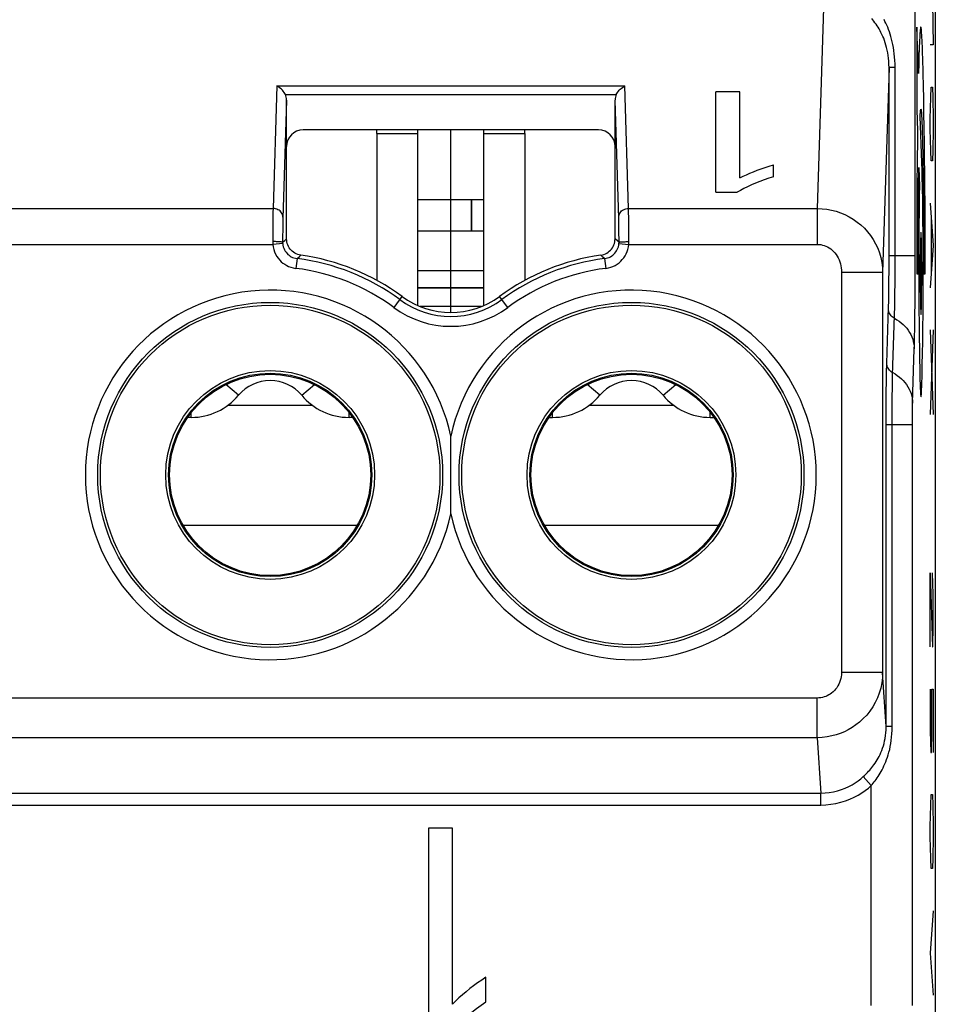
# Model space of a CAD drawing. Units: millimetres. Extents: x -176.5 to -131.7, y -13.4 to 39.3.
# Drawn here: x -154.1 to -143, y 17.1 to 29.1 of the extents above; entities that cross this region are included whole.
import ezdxf

# ---------------------------------------------------------------- set-up
doc = ezdxf.new("R2010")
doc.units = ezdxf.units.MM
doc.header["$LTSCALE"] = 16.335
doc.layers.get('0').update_dxf_attribs({"linetype": 'CONTINUOUS'})
for name, color, linetype in [('ASSI', 7, 'CONTINUOUS'), ('CURVE', 7, 'CONTINUOUS'), ('DRAFT', 7, 'CONTINUOUS'), ('RACCORDO', 7, 'CONTINUOUS')]:
    doc.layers.add(name, color=color, linetype=linetype)

msp = doc.modelspace()

# ---------------------------------------------------------------- linework, layer by layer
at = {"color": 7, "linetype": 'CONTINUOUS'}
for p, q in [((-149.778, 27.668), (-149.778, 27.711)), ((-149.278, 25.572), (-149.278, 27.711)), ((-148.478, 25.572), (-148.478, 27.711)), ((-147.978, 27.668), (-147.978, 27.711)), ((-148.478, 26.859), (-149.278, 26.859)), ((-148.478, 26.479), (-149.278, 26.479)), ((-148.478, 25.996), (-149.278, 25.996)), ((-148.504, 25.561), (-149.253, 25.561)), ((-152.078, 24.211), (-152.078, 24.218)), ((-150.078, 24.211), (-150.078, 24.218)), ((-147.678, 24.211), (-147.678, 24.218)), ((-145.678, 24.211), (-145.678, 24.218)), ((-152.039, 24.211), (-152.078, 24.211)), ((-150.078, 24.211), (-150.118, 24.211)), ((-147.678, 24.211), (-147.639, 24.211)), ((-145.718, 24.211), (-145.678, 24.211)), ((-149.149, 19.211), (-149.149, 16.711)), ((-148.857, 19.211), (-149.149, 19.211)), ((-148.857, 17.069), (-148.857, 19.211)), ((-148.45, 17.097), (-148.45, 17.395))]:
    msp.add_line(p, q, dxfattribs=at)
at = {"color": 250, "linetype": 'CONTINUOUS'}
for p, q in [((-149.778, 27.668), (-149.278, 27.668)), ((-148.478, 27.668), (-147.978, 27.668)), ((-148.478, 25.79), (-149.278, 25.79)), ((-148.478, 25.785), (-149.278, 25.785)), ((-151.462, 24.481), (-151.618, 24.611)), ((-150.694, 24.481), (-150.539, 24.611)), ((-147.062, 24.481), (-147.218, 24.611)), ((-146.294, 24.481), (-146.139, 24.611)), ((-151.589, 24.362), (-150.568, 24.362)), ((-147.189, 24.362), (-146.168, 24.362)), ((-152.039, 24.211), (-152.039, 24.272)), ((-150.118, 24.211), (-150.118, 24.272)), ((-147.639, 24.211), (-147.639, 24.272)), ((-145.718, 24.211), (-145.718, 24.272)), ((-152.14, 22.9), (-150.017, 22.9)), ((-147.74, 22.9), (-145.617, 22.9))]:
    msp.add_line(p, q, dxfattribs=at)
at = {"color": 7, "linetype": 'CONTINUOUS'}
for points in [[(-148.45, 17.395), (-148.502, 17.362), (-148.553, 17.327), (-148.602, 17.292), (-148.648, 17.257), (-148.693, 17.22), (-148.737, 17.183), (-148.779, 17.146), (-148.819, 17.108), (-148.857, 17.069)], [(-148.891, 16.711), (-148.853, 16.756), (-148.812, 16.8), (-148.769, 16.844), (-148.723, 16.887), (-148.673, 16.93), (-148.622, 16.972), (-148.567, 17.014), (-148.51, 17.056), (-148.45, 17.097)]]:
    msp.add_lwpolyline(points, dxfattribs=at)
for centre, radius, start, end in [((-151.078, 24.161), 0.5, 39.7918, 140.2082), ((-146.678, 24.161), 0.5, 39.7918, 140.2082), ((-152.039, 24.961), 0.75, 270, 320.2082), ((-150.118, 24.961), 0.75, 219.7918, 270), ((-147.639, 24.961), 0.75, 270, 320.2082), ((-145.718, 24.961), 0.75, 219.7918, 270)]:
    msp.add_arc(centre, radius, start, end, dxfattribs=at)
at = {"layer": 'ASSI', "color": 250, "linetype": 'CONTINUOUS'}
for p, q in [((-143.223, 26.084), (-143.223, 29.987)), ((-144.336, 29.368), (-144.417, 26.755)), ((-143.542, 28.47), (-143.62, 25.977)), ((-143.542, 26.083), (-143.542, 28.47)), ((-143.468, 28.47), (-143.542, 28.47)), ((-143.468, 26.067), (-143.468, 28.47)), ((-150.996, 28.246), (-151.043, 26.755)), ((-150.996, 28.246), (-146.76, 28.246)), ((-146.714, 26.755), (-146.76, 28.246)), ((-150.878, 28.075), (-150.923, 26.634)), ((-150.893, 28.141), (-146.863, 28.141)), ((-146.833, 26.632), (-146.878, 28.075)), ((-157.214, 26.755), (-151.043, 26.755)), ((-151.043, 26.755), (-151.044, 26.71)), ((-146.713, 26.705), (-146.714, 26.755)), ((-146.714, 26.755), (-144.417, 26.755)), ((-144.417, 26.755), (-144.417, 26.318)), ((-151.044, 26.71), (-151.045, 26.625)), ((-151.045, 26.625), (-151.045, 26.518)), ((-150.923, 26.634), (-150.924, 26.596)), ((-146.832, 26.59), (-146.833, 26.632)), ((-146.712, 26.645), (-146.713, 26.705)), ((-146.711, 26.577), (-146.712, 26.645)), ((-151.045, 26.518), (-151.046, 26.395)), ((-150.925, 26.499), (-150.926, 26.409)), ((-150.924, 26.596), (-150.925, 26.551)), ((-150.925, 26.551), (-150.925, 26.499)), ((-146.832, 26.541), (-146.832, 26.59)), ((-146.831, 26.46), (-146.832, 26.541)), ((-146.711, 26.467), (-146.711, 26.577)), ((-151.046, 26.395), (-151.046, 26.347)), ((-150.926, 26.409), (-150.926, 26.343)), ((-150.901, 26.366), (-150.878, 26.385)), ((-146.845, 26.356), (-146.878, 26.385)), ((-146.83, 26.373), (-146.831, 26.46)), ((-146.71, 26.351), (-146.711, 26.467)), ((-157.211, 26.318), (-151.045, 26.318)), ((-150.925, 26.328), (-151.045, 26.318)), ((-150.926, 26.343), (-150.901, 26.366)), ((-146.83, 26.343), (-146.845, 26.356)), ((-146.831, 26.328), (-146.711, 26.318)), ((-146.711, 26.318), (-144.417, 26.318)), ((-150.751, 26.145), (-150.766, 26.026)), ((-150.751, 26.145), (-150.722, 26.172)), ((-150.722, 26.172), (-150.706, 26.187)), ((-147.025, 26.163), (-147.051, 26.187)), ((-147.006, 26.145), (-147.025, 26.163)), ((-147.006, 26.145), (-146.991, 26.026)), ((-143.223, 26.18), (-143.542, 26.18)), ((-143.542, 25.986), (-143.542, 26.083)), ((-143.469, 25.952), (-143.468, 26.067)), ((-144.12, 25.977), (-144.12, 21.104)), ((-143.62, 25.977), (-144.12, 25.977)), ((-143.62, 25.977), (-143.62, 21.104)), ((-143.543, 25.888), (-143.542, 25.986)), ((-143.469, 25.838), (-143.469, 25.952)), ((-143.545, 25.707), (-143.544, 25.795)), ((-143.544, 25.795), (-143.543, 25.888)), ((-143.47, 25.729), (-143.469, 25.838)), ((-149.473, 25.684), (-149.572, 25.549)), ((-148.184, 25.549), (-148.284, 25.684)), ((-143.546, 25.626), (-143.545, 25.707)), ((-143.569, 24.867), (-143.548, 25.558)), ((-143.548, 25.558), (-143.546, 25.626)), ((-143.498, 24.727), (-143.475, 25.451)), ((-143.255, 24.384), (-143.234, 25.046)), ((-143.574, 24.633), (-143.573, 24.718)), ((-143.575, 24.539), (-143.574, 24.633)), ((-143.501, 24.557), (-143.5, 24.629)), ((-143.576, 24.432), (-143.575, 24.539)), ((-143.502, 24.476), (-143.501, 24.557)), ((-143.502, 24.385), (-143.502, 24.476)), ((-143.576, 24.313), (-143.576, 24.432)), ((-143.503, 24.285), (-143.502, 24.385)), ((-143.257, 24.283), (-143.256, 24.333)), ((-143.256, 24.361), (-143.255, 24.384)), ((-143.256, 24.333), (-143.256, 24.361)), ((-143.577, 24.188), (-143.576, 24.313)), ((-143.503, 24.178), (-143.503, 24.285)), ((-143.258, 24.165), (-143.257, 24.226)), ((-143.257, 24.226), (-143.257, 24.283)), ((-143.577, 20.447), (-143.577, 24.188)), ((-143.577, 24.123), (-143.258, 24.123)), ((-143.503, 20.447), (-143.503, 24.178)), ((-143.258, 17.053), (-143.258, 24.165)), ((-143.62, 21.104), (-144.12, 21.104)), ((-143.577, 20.447), (-143.62, 21.104)), ((-144.418, 20.795), (-163.838, 20.795)), ((-144.418, 20.312), (-144.418, 20.795)), ((-143.503, 20.447), (-143.577, 20.447)), ((-144.418, 20.312), (-163.838, 20.312)), ((-144.418, 20.312), (-144.374, 19.637)), ((-143.758, 19.729), (-143.855, 19.838)), ((-143.758, 17.053), (-143.758, 19.729)), ((-163.882, 19.637), (-144.374, 19.637)), ((-144.374, 19.492), (-144.374, 19.637)), ((-163.882, 19.492), (-144.374, 19.492))]:
    msp.add_line(p, q, dxfattribs=at)
at = {"layer": 'ASSI', "color": 7, "linetype": 'CONTINUOUS'}
for p, q in [((-142.978, 30.073), (-142.978, -4.15)), ((-145.649, 26.953), (-145.649, 28.174)), ((-145.357, 28.174), (-145.649, 28.174)), ((-145.357, 27.127), (-145.357, 28.174)), ((-150.878, 26.385), (-150.878, 28.075)), ((-146.878, 26.385), (-146.878, 28.075)), ((-147.078, 27.711), (-150.678, 27.711)), ((-149.778, 27.668), (-149.778, 25.878)), ((-147.978, 27.668), (-147.978, 25.878)), ((-144.95, 27.141), (-144.95, 27.287)), ((-145.649, 26.953), (-145.391, 26.953)), ((-149.149, 19.211), (-149.149, 16.711)), ((-148.857, 19.211), (-149.149, 19.211)), ((-148.857, 17.069), (-148.857, 19.211)), ((-148.45, 17.097), (-148.45, 17.395))]:
    msp.add_line(p, q, dxfattribs=at)
at = {"layer": 'ASSI', "color": 250, "linetype": 'CONTINUOUS'}
for points in [[(-143.542, 28.47), (-143.543, 28.509), (-143.544, 28.547), (-143.548, 28.583), (-143.552, 28.618), (-143.557, 28.651), (-143.564, 28.683), (-143.571, 28.714), (-143.579, 28.744), (-143.588, 28.772), (-143.597, 28.8), (-143.607, 28.826), (-143.617, 28.85), (-143.628, 28.874), (-143.64, 28.897), (-143.651, 28.919), (-143.663, 28.94), (-143.675, 28.96), (-143.688, 28.979), (-143.7, 28.998), (-143.713, 29.015), (-143.726, 29.033), (-143.739, 29.051), (-143.753, 29.068)], [(-143.468, 28.47), (-143.469, 28.515), (-143.471, 28.557), (-143.474, 28.599), (-143.478, 28.638), (-143.482, 28.677), (-143.488, 28.714), (-143.495, 28.749), (-143.502, 28.783), (-143.51, 28.816), (-143.519, 28.847), (-143.528, 28.877), (-143.538, 28.906), (-143.548, 28.933), (-143.558, 28.96), (-143.569, 28.985), (-143.58, 29.009), (-143.591, 29.032), (-143.602, 29.055)], [(-150.923, 26.65), (-150.924, 26.664), (-150.927, 26.677), (-150.932, 26.69), (-150.939, 26.702), (-150.948, 26.713), (-150.958, 26.724), (-150.97, 26.733), (-150.983, 26.74), (-150.997, 26.746), (-151.012, 26.751), (-151.027, 26.754), (-151.043, 26.755)], [(-146.834, 26.65), (-146.833, 26.664), (-146.829, 26.677), (-146.824, 26.69), (-146.817, 26.702), (-146.809, 26.713), (-146.798, 26.724), (-146.787, 26.733), (-146.774, 26.74), (-146.759, 26.746), (-146.745, 26.751), (-146.729, 26.754), (-146.714, 26.755)], [(-144.417, 26.755), (-144.358, 26.752), (-144.3, 26.746), (-144.243, 26.735), (-144.186, 26.72), (-144.132, 26.702), (-144.079, 26.68), (-144.027, 26.653), (-143.977, 26.624), (-143.929, 26.59), (-143.885, 26.554), (-143.842, 26.514), (-143.803, 26.471), (-143.767, 26.425), (-143.734, 26.376), (-143.705, 26.324), (-143.68, 26.27), (-143.659, 26.214), (-143.642, 26.157), (-143.63, 26.098), (-143.622, 26.038), (-143.62, 25.977)], [(-146.831, 26.328), (-146.831, 26.329), (-146.831, 26.331), (-146.831, 26.333), (-146.831, 26.335), (-146.831, 26.336), (-146.83, 26.338), (-146.83, 26.34), (-146.83, 26.341), (-146.83, 26.373)], [(-150.926, 26.343), (-150.927, 26.344), (-150.931, 26.345), (-150.936, 26.346), (-150.943, 26.347), (-150.952, 26.348), (-150.962, 26.349), (-150.974, 26.349), (-150.987, 26.35), (-151.001, 26.35), (-151.015, 26.351), (-151.031, 26.351), (-151.046, 26.351)], [(-151.046, 26.347), (-151.046, 26.344), (-151.046, 26.34), (-151.046, 26.336), (-151.046, 26.333), (-151.046, 26.329), (-151.045, 26.326), (-151.045, 26.322), (-151.045, 26.318)], [(-151.045, 26.318), (-151.041, 26.286), (-151.034, 26.256), (-151.024, 26.226), (-151.012, 26.199), (-150.996, 26.172), (-150.98, 26.148), (-150.962, 26.127), (-150.943, 26.107), (-150.922, 26.09), (-150.9, 26.075), (-150.877, 26.061), (-150.853, 26.049), (-150.826, 26.039), (-150.797, 26.032), (-150.766, 26.026)], [(-150.926, 26.343), (-150.926, 26.341), (-150.926, 26.34), (-150.926, 26.338), (-150.926, 26.336), (-150.926, 26.335), (-150.926, 26.333), (-150.926, 26.331), (-150.926, 26.329), (-150.925, 26.328)], [(-150.925, 26.328), (-150.923, 26.308), (-150.918, 26.289), (-150.912, 26.27), (-150.904, 26.253), (-150.895, 26.236), (-150.885, 26.221), (-150.873, 26.208), (-150.861, 26.196), (-150.848, 26.185), (-150.835, 26.175), (-150.821, 26.167), (-150.805, 26.159), (-150.788, 26.153), (-150.77, 26.148), (-150.751, 26.145)], [(-147.006, 26.145), (-146.987, 26.148), (-146.969, 26.153), (-146.951, 26.159), (-146.935, 26.167), (-146.919, 26.177), (-146.905, 26.187), (-146.892, 26.199), (-146.88, 26.211), (-146.869, 26.225), (-146.859, 26.239), (-146.851, 26.255), (-146.844, 26.271), (-146.838, 26.289), (-146.833, 26.308), (-146.831, 26.328)], [(-146.991, 26.026), (-146.96, 26.031), (-146.931, 26.039), (-146.904, 26.049), (-146.878, 26.062), (-146.853, 26.077), (-146.83, 26.094), (-146.809, 26.112), (-146.79, 26.132), (-146.772, 26.154), (-146.757, 26.177), (-146.743, 26.202), (-146.732, 26.229), (-146.723, 26.257), (-146.716, 26.287), (-146.711, 26.318)], [(-146.83, 26.343), (-146.829, 26.344), (-146.826, 26.345), (-146.821, 26.346), (-146.814, 26.347), (-146.805, 26.348), (-146.795, 26.349), (-146.783, 26.349), (-146.77, 26.35), (-146.756, 26.35), (-146.741, 26.351), (-146.726, 26.351), (-146.71, 26.351)], [(-146.711, 26.318), (-146.711, 26.322), (-146.711, 26.326), (-146.711, 26.329), (-146.711, 26.333), (-146.711, 26.336), (-146.711, 26.34), (-146.71, 26.344), (-146.71, 26.347), (-146.71, 26.351)], [(-144.417, 26.318), (-144.395, 26.317), (-144.373, 26.315), (-144.352, 26.31), (-144.331, 26.304), (-144.31, 26.296), (-144.29, 26.286), (-144.271, 26.275), (-144.252, 26.262), (-144.234, 26.247), (-144.218, 26.231), (-144.202, 26.213), (-144.187, 26.195), (-144.174, 26.174), (-144.162, 26.153), (-144.151, 26.13), (-144.142, 26.107), (-144.134, 26.082), (-144.128, 26.056), (-144.123, 26.031), (-144.121, 26.004), (-144.12, 25.977)], [(-143.224, 25.813), (-143.223, 25.9), (-143.223, 26.084)], [(-143.234, 25.046), (-143.233, 25.095), (-143.232, 25.15), (-143.23, 25.209), (-143.229, 25.275), (-143.228, 25.345), (-143.227, 25.418), (-143.226, 25.492), (-143.225, 25.568), (-143.225, 25.647), (-143.224, 25.813)], [(-143.475, 25.451), (-143.474, 25.489), (-143.473, 25.531), (-143.473, 25.576), (-143.472, 25.626), (-143.47, 25.729)], [(-143.476, 25.418), (-143.49, 25.426), (-143.503, 25.436), (-143.514, 25.447), (-143.524, 25.459), (-143.533, 25.472), (-143.54, 25.486), (-143.544, 25.5), (-143.547, 25.514), (-143.549, 25.529)], [(-143.476, 25.418), (-143.448, 25.401), (-143.42, 25.383), (-143.395, 25.364), (-143.371, 25.343), (-143.348, 25.32), (-143.327, 25.297), (-143.309, 25.272), (-143.292, 25.246), (-143.277, 25.219), (-143.264, 25.192), (-143.254, 25.163), (-143.246, 25.134), (-143.24, 25.105), (-143.236, 25.076), (-143.234, 25.046)], [(-143.573, 24.718), (-143.571, 24.796), (-143.57, 24.833), (-143.569, 24.867)], [(-143.497, 24.756), (-143.511, 24.764), (-143.524, 24.774), (-143.535, 24.785), (-143.545, 24.797), (-143.554, 24.81), (-143.56, 24.824), (-143.565, 24.838), (-143.568, 24.853), (-143.569, 24.867)], [(-143.5, 24.629), (-143.498, 24.696), (-143.498, 24.727)], [(-143.497, 24.756), (-143.468, 24.74), (-143.441, 24.722), (-143.415, 24.702), (-143.391, 24.681), (-143.369, 24.659), (-143.348, 24.635), (-143.329, 24.61), (-143.312, 24.584), (-143.298, 24.557), (-143.285, 24.53), (-143.274, 24.501), (-143.266, 24.473), (-143.26, 24.443), (-143.256, 24.414), (-143.255, 24.384)], [(-144.12, 21.104), (-144.121, 21.079), (-144.124, 21.055), (-144.128, 21.031), (-144.135, 21.007), (-144.143, 20.985), (-144.153, 20.963), (-144.164, 20.942), (-144.177, 20.921), (-144.192, 20.903), (-144.207, 20.885), (-144.224, 20.869), (-144.241, 20.855), (-144.258, 20.843), (-144.276, 20.832), (-144.294, 20.823), (-144.312, 20.815), (-144.331, 20.808), (-144.351, 20.803), (-144.372, 20.799), (-144.395, 20.796), (-144.418, 20.795)], [(-143.62, 21.104), (-143.622, 21.041), (-143.63, 20.978), (-143.643, 20.916), (-143.66, 20.856), (-143.682, 20.798), (-143.709, 20.742), (-143.74, 20.688), (-143.775, 20.636), (-143.814, 20.588), (-143.855, 20.544), (-143.9, 20.503), (-143.945, 20.467), (-143.992, 20.436), (-144.038, 20.409), (-144.086, 20.385), (-144.135, 20.364), (-144.185, 20.347), (-144.238, 20.333), (-144.295, 20.322), (-144.355, 20.315), (-144.418, 20.312)], [(-143.855, 19.838), (-143.842, 19.85), (-143.829, 19.863), (-143.816, 19.876), (-143.803, 19.889), (-143.79, 19.903), (-143.777, 19.917), (-143.764, 19.933), (-143.751, 19.949), (-143.738, 19.965), (-143.725, 19.983), (-143.712, 20.001), (-143.699, 20.021), (-143.687, 20.041), (-143.675, 20.062), (-143.663, 20.084), (-143.651, 20.107), (-143.64, 20.131), (-143.63, 20.157), (-143.62, 20.184), (-143.611, 20.212), (-143.603, 20.241), (-143.595, 20.272), (-143.589, 20.304), (-143.584, 20.338), (-143.58, 20.373), (-143.578, 20.409), (-143.577, 20.447)], [(-143.758, 19.729), (-143.746, 19.743), (-143.734, 19.758), (-143.722, 19.773), (-143.71, 19.788), (-143.698, 19.805), (-143.686, 19.822), (-143.674, 19.84), (-143.662, 19.859), (-143.65, 19.879), (-143.638, 19.899), (-143.627, 19.921), (-143.615, 19.944), (-143.604, 19.968), (-143.593, 19.993), (-143.582, 20.019), (-143.571, 20.046), (-143.561, 20.075), (-143.552, 20.105), (-143.543, 20.137), (-143.534, 20.17), (-143.527, 20.205), (-143.52, 20.241), (-143.514, 20.279), (-143.51, 20.318), (-143.506, 20.36), (-143.504, 20.403), (-143.503, 20.447)], [(-144.374, 19.637), (-144.321, 19.639), (-144.269, 19.645), (-144.218, 19.653), (-144.169, 19.665), (-144.121, 19.68), (-144.075, 19.698), (-144.032, 19.718), (-143.991, 19.74), (-143.953, 19.763), (-143.917, 19.788), (-143.885, 19.813), (-143.855, 19.838)], [(-144.374, 19.492), (-144.311, 19.495), (-144.249, 19.501), (-144.189, 19.511), (-144.13, 19.526), (-144.073, 19.543), (-144.019, 19.564), (-143.968, 19.587), (-143.919, 19.613), (-143.874, 19.641), (-143.832, 19.669), (-143.793, 19.698), (-143.758, 19.729)]]:
    msp.add_lwpolyline(points, dxfattribs=at)
at = {"layer": 'ASSI', "color": 7, "linetype": 'CONTINUOUS'}
for points in [[(-150.893, 28.141), (-150.9, 28.155), (-150.909, 28.168), (-150.918, 28.181), (-150.929, 28.194), (-150.941, 28.206), (-150.953, 28.217), (-150.967, 28.228), (-150.981, 28.238), (-150.996, 28.246)], [(-146.863, 28.141), (-146.856, 28.155), (-146.848, 28.168), (-146.838, 28.181), (-146.827, 28.194), (-146.816, 28.206), (-146.803, 28.217), (-146.789, 28.228), (-146.775, 28.237), (-146.76, 28.246)], [(-145.357, 27.127), (-145.318, 27.147), (-145.277, 27.165), (-145.235, 27.184), (-145.191, 27.202), (-145.146, 27.22), (-145.099, 27.237), (-145.051, 27.254), (-145.001, 27.271), (-144.95, 27.287)], [(-144.95, 27.141), (-145.007, 27.122), (-145.063, 27.102), (-145.117, 27.082), (-145.169, 27.061), (-145.218, 27.041), (-145.266, 27.019), (-145.31, 26.997), (-145.352, 26.975), (-145.391, 26.953)], [(-150.706, 26.187), (-150.724, 26.19), (-150.743, 26.196), (-150.76, 26.203), (-150.778, 26.211), (-150.794, 26.222), (-150.809, 26.234), (-150.823, 26.247), (-150.835, 26.261), (-150.846, 26.277), (-150.856, 26.293), (-150.864, 26.311), (-150.87, 26.329), (-150.875, 26.347), (-150.877, 26.366), (-150.878, 26.385)], [(-147.051, 26.187), (-147.032, 26.19), (-147.014, 26.196), (-146.996, 26.203), (-146.979, 26.211), (-146.963, 26.222), (-146.948, 26.234), (-146.934, 26.247), (-146.921, 26.261), (-146.91, 26.277), (-146.901, 26.293), (-146.893, 26.311), (-146.886, 26.329), (-146.882, 26.347), (-146.879, 26.366), (-146.878, 26.385)], [(-148.879, 23.249), (-148.878, 23.459), (-148.878, 23.566), (-148.878, 23.671), (-148.879, 23.775), (-148.879, 23.879), (-148.878, 23.983)], [(-148.878, 23.04), (-148.879, 23.145), (-148.879, 23.249)], [(-148.45, 17.395), (-148.502, 17.362), (-148.553, 17.327), (-148.602, 17.292), (-148.648, 17.257), (-148.693, 17.22), (-148.737, 17.183), (-148.779, 17.146), (-148.819, 17.108), (-148.857, 17.069)], [(-148.891, 16.711), (-148.853, 16.756), (-148.812, 16.8), (-148.769, 16.844), (-148.723, 16.887), (-148.673, 16.93), (-148.622, 16.972), (-148.567, 17.014), (-148.51, 17.056), (-148.45, 17.097)]]:
    msp.add_lwpolyline(points, dxfattribs=at)
for centre, radius in [((-151.078, 23.511), 2.1), ((-146.678, 23.511), 2.1), ((-151.078, 23.511), 1.238), ((-151.078, 23.511), 1.225), ((-146.678, 23.511), 1.238), ((-146.678, 23.511), 1.225)]:
    msp.add_circle(centre, radius, dxfattribs=at)
at = {"layer": 'ASSI', "color": 250, "linetype": 'CONTINUOUS'}
for centre, radius in [((-151.078, 23.511), 2.067), ((-146.678, 23.511), 2.067), ((-151.078, 23.511), 1.271), ((-146.678, 23.511), 1.271)]:
    msp.add_circle(centre, radius, dxfattribs=at)
for centre, radius, start, end in [((-151.078, 23.511), 2.654, 53.5313, 82.9109), ((-146.678, 23.511), 2.654, 97.0891, 126.4687), ((-151.078, 23.511), 2.534, 53.5313, 82.9109), ((-146.678, 23.511), 2.534, 97.0891, 126.4687), ((-151.078, 23.511), 2.25, 12.1015, 347.8985), ((-146.678, 23.511), 2.25, 192.1015, 167.8985), ((-148.878, 26.488), 1.168, 233.5313, 306.4687), ((-148.878, 26.488), 1.048, 233.5313, 306.4687)]:
    msp.add_arc(centre, radius, start, end, dxfattribs=at)
at = {"layer": 'ASSI', "color": 7, "linetype": 'CONTINUOUS'}
for centre, radius, start, end in [((-151.078, 23.511), 2.701, 53.5313, 82.076), ((-146.678, 23.511), 2.701, 97.924, 126.4687), ((-148.878, 26.488), 1, 233.5313, 306.4687)]:
    msp.add_arc(centre, radius, start, end, dxfattribs=at)
for centre, major_axis, ratio, start_param, end_param in [((-150.998, 28.074), (0.004, 0.137), 0.872405, -1.535083, -1.033122), ((-146.758, 28.074), (-0.004, 0.137), 0.872405, 1.033122, 1.535083), ((-150.678, 27.511), (-0.141, 0.141), 0.999695, -0.785246, 0.785246), ((-147.078, 27.511), (0.141, 0.141), 0.999695, -0.785246, 0.785246)]:
    msp.add_ellipse(centre, major_axis=major_axis, ratio=ratio, start_param=start_param, end_param=end_param, dxfattribs=at)
at = {"layer": 'CURVE', "color": 250, "linetype": 'CONTINUOUS'}
for p, q in [((-143.014, 29.261), (-143.004, 28.747)), ((-143.205, 28.961), (-143.205, 27.961)), ((-143.183, 28.398), (-143.205, 28.961)), ((-143.004, 28.747), (-143.039, 28.747)), ((-143.123, 28.247), (-143.126, 28.393)), ((-143.119, 28.088), (-143.123, 28.247)), ((-143.034, 28.104), (-143.029, 28.233)), ((-143.029, 28.233), (-143.014, 28.233)), ((-143.014, 28.233), (-143.009, 28.104)), ((-143.116, 27.919), (-143.119, 28.088)), ((-143.039, 27.847), (-143.034, 28.104)), ((-143.009, 28.104), (-143.004, 27.847)), ((-143.205, 27.961), (-143.196, 27.695)), ((-143.144, 27.854), (-143.142, 27.804)), ((-143.113, 27.738), (-143.116, 27.919)), ((-143.039, 27.719), (-143.039, 27.847)), ((-143.004, 27.847), (-143.004, 27.719)), ((-143.196, 27.695), (-143.197, 27.595)), ((-143.142, 27.804), (-143.14, 27.746)), ((-143.14, 27.746), (-143.137, 27.679)), ((-143.111, 27.548), (-143.113, 27.738)), ((-143.034, 27.461), (-143.039, 27.719)), ((-143.004, 27.719), (-143.009, 27.461)), ((-143.197, 27.595), (-143.199, 27.329)), ((-143.137, 27.679), (-143.135, 27.605)), ((-143.135, 27.605), (-143.134, 27.525)), ((-143.134, 27.525), (-143.131, 27.422)), ((-143.108, 27.364), (-143.111, 27.548)), ((-143.029, 27.333), (-143.034, 27.461)), ((-143.009, 27.461), (-143.014, 27.333)), ((-143.131, 27.422), (-143.129, 27.312)), ((-143.107, 27.188), (-143.108, 27.364)), ((-143.014, 27.333), (-143.029, 27.333)), ((-143.199, 27.329), (-143.202, 27.046)), ((-143.18, 27.185), (-143.179, 27.252)), ((-143.179, 27.252), (-143.171, 27.025)), ((-143.139, 27.237), (-143.141, 27.296)), ((-143.137, 27.144), (-143.139, 27.237)), ((-143.129, 27.312), (-143.127, 27.195)), ((-143.182, 27.079), (-143.18, 27.185)), ((-143.134, 27.006), (-143.137, 27.144)), ((-143.127, 27.195), (-143.126, 27.091)), ((-143.126, 27.091), (-143.124, 26.982)), ((-143.105, 27.007), (-143.107, 27.188)), ((-143.202, 27.046), (-143.204, 26.691)), ((-143.183, 26.967), (-143.182, 27.079)), ((-143.171, 27.025), (-143.173, 26.924)), ((-143.132, 26.85), (-143.134, 27.006)), ((-143.124, 26.982), (-143.123, 26.868)), ((-143.103, 26.819), (-143.105, 27.007)), ((-143.184, 26.811), (-143.183, 26.967)), ((-143.173, 26.924), (-143.174, 26.816)), ((-143.13, 26.642), (-143.132, 26.85)), ((-143.123, 26.868), (-143.122, 26.753)), ((-143.186, 26.647), (-143.184, 26.811)), ((-143.174, 26.816), (-143.176, 26.709)), ((-143.122, 26.753), (-143.121, 26.636)), ((-143.102, 26.557), (-143.103, 26.819)), ((-143.039, 26.819), (-143.004, 26.304)), ((-143.204, 26.691), (-143.205, 26.327)), ((-143.186, 26.479), (-143.186, 26.647)), ((-143.176, 26.709), (-143.177, 26.555)), ((-143.128, 26.42), (-143.13, 26.642)), ((-143.121, 26.636), (-143.12, 26.515)), ((-143.029, 26.647), (-143.029, 25.961)), ((-143.177, 26.555), (-143.178, 26.392)), ((-143.12, 26.515), (-143.119, 26.391)), ((-143.101, 26.304), (-143.102, 26.557)), ((-143.187, 26.307), (-143.186, 26.479)), ((-143.178, 26.392), (-143.179, 26.223)), ((-143.127, 26.191), (-143.128, 26.42)), ((-143.119, 26.391), (-143.118, 26.232)), ((-143.205, 26.327), (-143.205, 25.961)), ((-143.188, 26.134), (-143.187, 26.307)), ((-143.101, 26.133), (-143.101, 26.304)), ((-143.004, 26.304), (-143.039, 25.79)), ((-143.188, 25.961), (-143.188, 26.134)), ((-143.179, 26.223), (-143.179, 26.049)), ((-143.127, 25.961), (-143.127, 26.191)), ((-143.118, 26.232), (-143.118, 26.07)), ((-143.1, 25.961), (-143.101, 26.133)), ((-143.179, 26.049), (-143.179, 25.872)), ((-143.118, 26.07), (-143.118, 25.961)), ((-143.205, 25.961), (-143.188, 25.961)), ((-143.127, 25.8), (-143.127, 25.961)), ((-143.118, 25.961), (-143.1, 25.961)), ((-143.179, 25.872), (-143.178, 25.697)), ((-143.127, 25.641), (-143.127, 25.8)), ((-143.178, 25.697), (-143.177, 25.523)), ((-143.128, 25.486), (-143.127, 25.641)), ((-143.177, 25.523), (-143.176, 25.355)), ((-143.13, 25.291), (-143.128, 25.486)), ((-143.176, 25.355), (-143.174, 25.194)), ((-143.174, 25.194), (-143.172, 25.043)), ((-143.132, 25.134), (-143.13, 25.291)), ((-143.004, 25.276), (-143.039, 24.247)), ((-143.039, 25.276), (-143.004, 24.247)), ((-143.134, 24.989), (-143.132, 25.134)), ((-143.172, 25.043), (-143.17, 24.904)), ((-143.137, 24.856), (-143.134, 24.989)), ((-143.17, 24.904), (-143.168, 24.819)), ((-143.168, 24.819), (-143.167, 24.742)), ((-143.138, 24.776), (-143.137, 24.856)), ((-143.167, 24.742), (-143.165, 24.672)), ((-143.142, 24.638), (-143.14, 24.703)), ((-143.14, 24.703), (-143.138, 24.776)), ((-143.165, 24.672), (-143.163, 24.611)), ((-143.163, 24.611), (-143.161, 24.56)), ((-143.039, 22.319), (-143.014, 21.419)), ((-143.039, 21.419), (-143.039, 22.319)), ((-143.004, 22.061), (-143.012, 22.319)), ((-143.004, 21.676), (-143.004, 22.061)), ((-143.009, 21.419), (-143.004, 21.676)), ((-143.014, 21.419), (-143.009, 21.419)), ((-143.039, 20.904), (-143.039, 20.39)), ((-143.019, 20.904), (-143.004, 20.904)), ((-143.019, 20.39), (-143.019, 20.904)), ((-143.004, 20.904), (-143.004, 20.133)), ((-143.039, 20.39), (-143.034, 20.133)), ((-143.024, 20.133), (-143.019, 20.39)), ((-143.034, 20.133), (-143.024, 20.133)), ((-143.034, 19.49), (-143.029, 19.619)), ((-143.029, 19.619), (-143.014, 19.619)), ((-143.014, 19.619), (-143.009, 19.49)), ((-143.039, 19.233), (-143.034, 19.49)), ((-143.009, 19.49), (-143.004, 19.233)), ((-143.039, 19.104), (-143.039, 19.233)), ((-143.004, 19.233), (-143.004, 19.104)), ((-143.034, 18.847), (-143.039, 19.104)), ((-143.004, 19.104), (-143.009, 18.847)), ((-143.029, 18.719), (-143.034, 18.847)), ((-143.009, 18.847), (-143.014, 18.719)), ((-143.014, 18.719), (-143.029, 18.719)), ((-143.004, 18.204), (-143.039, 17.69)), ((-143.039, 17.69), (-143.004, 17.176))]:
    msp.add_line(p, q, dxfattribs=at)
at = {"layer": 'CURVE', "color": 7, "linetype": 'CONTINUOUS'}
msp.add_line((-148.878, 25.488), (-148.878, 27.712), dxfattribs=at)
at = {"layer": 'CURVE', "color": 250, "linetype": 'CONTINUOUS'}
for points in [[(-143.126, 28.393), (-143.128, 28.461), (-143.13, 28.526), (-143.131, 28.587), (-143.133, 28.637), (-143.135, 28.683), (-143.136, 28.727), (-143.138, 28.768), (-143.14, 28.804), (-143.141, 28.837), (-143.143, 28.867), (-143.145, 28.893), (-143.147, 28.915), (-143.148, 28.933), (-143.15, 28.947), (-143.152, 28.957), (-143.153, 28.963), (-143.155, 28.964), (-143.157, 28.961), (-143.159, 28.955), (-143.16, 28.944), (-143.162, 28.929), (-143.164, 28.911), (-143.165, 28.89), (-143.167, 28.864), (-143.168, 28.836), (-143.17, 28.804), (-143.172, 28.77), (-143.173, 28.727), (-143.175, 28.68), (-143.177, 28.63), (-143.179, 28.577), (-143.18, 28.52), (-143.183, 28.398)], [(-143.163, 27.873), (-143.162, 27.891), (-143.161, 27.906), (-143.16, 27.92), (-143.159, 27.933), (-143.158, 27.943), (-143.157, 27.951), (-143.156, 27.957), (-143.155, 27.961), (-143.154, 27.962), (-143.153, 27.962), (-143.152, 27.959), (-143.151, 27.954), (-143.15, 27.947), (-143.149, 27.939), (-143.148, 27.928), (-143.147, 27.913), (-143.146, 27.895), (-143.145, 27.876), (-143.144, 27.854)], [(-143.141, 27.296), (-143.141, 27.313), (-143.163, 27.873)], [(-143.153, 26.461), (-143.154, 26.452), (-143.156, 26.424), (-143.158, 26.378), (-143.159, 26.315), (-143.16, 26.24), (-143.161, 26.154), (-143.161, 26.06), (-143.162, 25.961), (-143.161, 25.864), (-143.161, 25.771), (-143.16, 25.685), (-143.159, 25.608), (-143.158, 25.546), (-143.156, 25.5), (-143.155, 25.471), (-143.153, 25.462)], [(-143.153, 25.462), (-143.151, 25.471), (-143.149, 25.499), (-143.148, 25.545), (-143.147, 25.608), (-143.146, 25.683), (-143.145, 25.769), (-143.144, 25.863), (-143.144, 25.961), (-143.144, 26.059), (-143.145, 26.152), (-143.146, 26.238), (-143.147, 26.315), (-143.148, 26.377), (-143.149, 26.423), (-143.151, 26.452), (-143.153, 26.461)], [(-143.161, 24.56), (-143.16, 24.538), (-143.159, 24.518), (-143.158, 24.501), (-143.157, 24.487), (-143.156, 24.478), (-143.155, 24.471), (-143.155, 24.465), (-143.154, 24.463), (-143.153, 24.462), (-143.152, 24.464), (-143.151, 24.467), (-143.15, 24.474), (-143.149, 24.483), (-143.148, 24.494), (-143.147, 24.507), (-143.147, 24.522), (-143.146, 24.538), (-143.145, 24.557), (-143.144, 24.582), (-143.142, 24.638)]]:
    msp.add_lwpolyline(points, dxfattribs=at)
at = {"layer": 'DRAFT', "color": 7, "linetype": 'CONTINUOUS'}
msp.add_line((-148.628, 26.479), (-148.628, 26.859), dxfattribs=at)
for centre in [(-151.078, 23.511), (-146.678, 23.511)]:
    msp.add_circle(centre, 1.225, dxfattribs=at)
msp.add_arc((-148.878, 26.488), 1, 233.5313, 306.4687, dxfattribs=at)
at = {"layer": 'RACCORDO', "color": 250, "linetype": 'CONTINUOUS'}
for p, q in [((-143.223, 26.084), (-143.223, 29.987)), ((-144.336, 29.368), (-144.417, 26.755)), ((-143.542, 28.47), (-143.62, 25.977)), ((-143.542, 26.083), (-143.542, 28.47)), ((-143.468, 28.47), (-143.542, 28.47)), ((-143.468, 26.067), (-143.468, 28.47)), ((-150.996, 28.246), (-151.043, 26.755)), ((-150.996, 28.246), (-146.76, 28.246)), ((-146.714, 26.755), (-146.76, 28.246)), ((-150.878, 28.075), (-150.923, 26.634)), ((-150.893, 28.141), (-146.863, 28.141)), ((-146.833, 26.632), (-146.878, 28.075)), ((-148.622, 26.479), (-148.622, 26.859)), ((-157.214, 26.755), (-151.043, 26.755)), ((-151.043, 26.755), (-151.044, 26.71)), ((-146.713, 26.705), (-146.714, 26.755)), ((-146.714, 26.755), (-144.417, 26.755)), ((-144.417, 26.755), (-144.417, 26.318)), ((-151.044, 26.71), (-151.045, 26.625)), ((-151.045, 26.625), (-151.045, 26.518)), ((-150.923, 26.634), (-150.924, 26.596)), ((-146.832, 26.59), (-146.833, 26.632)), ((-146.712, 26.645), (-146.713, 26.705)), ((-146.711, 26.577), (-146.712, 26.645)), ((-151.045, 26.518), (-151.046, 26.395)), ((-150.925, 26.499), (-150.926, 26.409)), ((-150.924, 26.596), (-150.925, 26.551)), ((-150.925, 26.551), (-150.925, 26.499)), ((-146.832, 26.541), (-146.832, 26.59)), ((-146.831, 26.46), (-146.832, 26.541)), ((-146.711, 26.467), (-146.711, 26.577)), ((-151.046, 26.395), (-151.046, 26.347)), ((-150.926, 26.409), (-150.926, 26.343)), ((-150.901, 26.366), (-150.878, 26.385)), ((-146.846, 26.356), (-146.878, 26.385)), ((-146.83, 26.373), (-146.831, 26.46)), ((-146.71, 26.351), (-146.711, 26.467)), ((-157.211, 26.318), (-151.045, 26.318)), ((-150.925, 26.328), (-151.045, 26.318)), ((-150.926, 26.343), (-150.901, 26.366)), ((-146.83, 26.343), (-146.846, 26.356)), ((-146.831, 26.328), (-146.711, 26.318)), ((-146.711, 26.318), (-144.417, 26.318)), ((-150.751, 26.145), (-150.766, 26.026)), ((-150.751, 26.145), (-150.722, 26.172)), ((-150.722, 26.172), (-150.706, 26.187)), ((-147.025, 26.163), (-147.051, 26.187)), ((-147.006, 26.145), (-147.025, 26.163)), ((-147.006, 26.145), (-146.991, 26.026)), ((-143.223, 26.18), (-143.542, 26.18)), ((-143.542, 25.986), (-143.542, 26.083)), ((-143.469, 25.952), (-143.468, 26.067)), ((-144.12, 25.977), (-144.12, 21.104)), ((-143.62, 25.977), (-144.12, 25.977)), ((-143.62, 25.977), (-143.62, 21.104)), ((-143.543, 25.888), (-143.542, 25.986)), ((-143.469, 25.838), (-143.469, 25.952)), ((-143.545, 25.707), (-143.544, 25.795)), ((-143.544, 25.795), (-143.543, 25.888)), ((-143.47, 25.729), (-143.469, 25.838)), ((-149.473, 25.684), (-149.572, 25.549)), ((-148.184, 25.549), (-148.284, 25.684)), ((-143.546, 25.626), (-143.545, 25.707)), ((-143.569, 24.867), (-143.548, 25.558)), ((-143.548, 25.558), (-143.546, 25.626)), ((-143.498, 24.727), (-143.475, 25.451)), ((-143.255, 24.384), (-143.234, 25.046)), ((-143.574, 24.633), (-143.573, 24.718)), ((-143.575, 24.539), (-143.574, 24.633)), ((-143.501, 24.557), (-143.5, 24.629)), ((-143.576, 24.432), (-143.575, 24.539)), ((-143.502, 24.476), (-143.501, 24.557)), ((-143.502, 24.385), (-143.502, 24.476)), ((-143.576, 24.313), (-143.576, 24.432)), ((-143.503, 24.285), (-143.502, 24.385)), ((-143.257, 24.283), (-143.256, 24.333)), ((-143.256, 24.361), (-143.255, 24.384)), ((-143.256, 24.333), (-143.256, 24.361)), ((-143.577, 24.188), (-143.576, 24.313)), ((-143.503, 24.178), (-143.503, 24.285)), ((-143.258, 24.165), (-143.257, 24.226)), ((-143.257, 24.226), (-143.257, 24.283)), ((-143.577, 20.447), (-143.577, 24.188)), ((-143.577, 24.123), (-143.258, 24.123)), ((-143.503, 20.447), (-143.503, 24.178)), ((-143.258, 17.053), (-143.258, 24.165)), ((-143.62, 21.104), (-144.12, 21.104)), ((-143.577, 20.447), (-143.62, 21.104)), ((-144.418, 20.795), (-163.838, 20.795)), ((-144.418, 20.312), (-144.418, 20.795)), ((-143.503, 20.447), (-143.577, 20.447)), ((-144.418, 20.312), (-163.838, 20.312)), ((-144.418, 20.312), (-144.374, 19.637)), ((-143.758, 19.729), (-143.855, 19.838)), ((-143.758, 17.053), (-143.758, 19.729)), ((-163.882, 19.637), (-144.374, 19.637)), ((-144.374, 19.492), (-144.374, 19.637)), ((-163.882, 19.492), (-144.374, 19.492))]:
    msp.add_line(p, q, dxfattribs=at)
at = {"layer": 'RACCORDO', "color": 7, "linetype": 'CONTINUOUS'}
for p, q in [((-142.978, 30.073), (-142.978, -4.15)), ((-150.878, 26.385), (-150.878, 28.075)), ((-146.878, 26.385), (-146.878, 28.075)), ((-147.078, 27.711), (-150.678, 27.711))]:
    msp.add_line(p, q, dxfattribs=at)
at = {"layer": 'RACCORDO', "color": 250, "linetype": 'CONTINUOUS'}
for points in [[(-143.542, 28.47), (-143.543, 28.509), (-143.544, 28.547), (-143.548, 28.583), (-143.552, 28.618), (-143.557, 28.651), (-143.564, 28.683), (-143.571, 28.714), (-143.579, 28.744), (-143.588, 28.772), (-143.597, 28.8), (-143.607, 28.826), (-143.617, 28.85), (-143.628, 28.874), (-143.64, 28.897), (-143.651, 28.919), (-143.663, 28.94), (-143.675, 28.96), (-143.688, 28.979), (-143.7, 28.998), (-143.713, 29.015), (-143.726, 29.033), (-143.739, 29.051), (-143.753, 29.068)], [(-143.468, 28.47), (-143.469, 28.515), (-143.471, 28.557), (-143.474, 28.599), (-143.478, 28.638), (-143.482, 28.677), (-143.488, 28.714), (-143.495, 28.749), (-143.502, 28.783), (-143.51, 28.816), (-143.519, 28.847), (-143.528, 28.877), (-143.538, 28.906), (-143.548, 28.933), (-143.558, 28.96), (-143.569, 28.985), (-143.58, 29.009), (-143.591, 29.032), (-143.602, 29.055)], [(-150.923, 26.65), (-150.924, 26.664), (-150.927, 26.677), (-150.932, 26.69), (-150.939, 26.702), (-150.948, 26.713), (-150.958, 26.724), (-150.97, 26.733), (-150.983, 26.74), (-150.997, 26.746), (-151.012, 26.751), (-151.027, 26.754), (-151.043, 26.755)], [(-146.834, 26.65), (-146.833, 26.664), (-146.829, 26.677), (-146.824, 26.69), (-146.817, 26.702), (-146.809, 26.713), (-146.798, 26.724), (-146.787, 26.733), (-146.774, 26.74), (-146.759, 26.746), (-146.745, 26.751), (-146.729, 26.754), (-146.714, 26.755)], [(-144.417, 26.755), (-144.358, 26.752), (-144.3, 26.746), (-144.243, 26.735), (-144.186, 26.72), (-144.132, 26.702), (-144.079, 26.68), (-144.027, 26.653), (-143.977, 26.624), (-143.929, 26.59), (-143.885, 26.554), (-143.842, 26.514), (-143.803, 26.471), (-143.767, 26.425), (-143.734, 26.376), (-143.705, 26.324), (-143.68, 26.27), (-143.659, 26.214), (-143.642, 26.157), (-143.63, 26.098), (-143.622, 26.038), (-143.62, 25.977)], [(-146.831, 26.328), (-146.831, 26.329), (-146.831, 26.331), (-146.831, 26.333), (-146.831, 26.335), (-146.831, 26.336), (-146.83, 26.338), (-146.83, 26.34), (-146.83, 26.341), (-146.83, 26.373)], [(-150.926, 26.343), (-150.927, 26.344), (-150.931, 26.345), (-150.936, 26.346), (-150.943, 26.347), (-150.952, 26.348), (-150.962, 26.349), (-150.974, 26.349), (-150.987, 26.35), (-151.001, 26.35), (-151.015, 26.351), (-151.031, 26.351), (-151.046, 26.351)], [(-151.046, 26.347), (-151.046, 26.344), (-151.046, 26.34), (-151.046, 26.336), (-151.046, 26.333), (-151.046, 26.329), (-151.045, 26.326), (-151.045, 26.322), (-151.045, 26.318)], [(-151.045, 26.318), (-151.041, 26.286), (-151.034, 26.256), (-151.024, 26.226), (-151.012, 26.199), (-150.996, 26.172), (-150.98, 26.148), (-150.962, 26.127), (-150.943, 26.107), (-150.922, 26.09), (-150.9, 26.075), (-150.877, 26.061), (-150.853, 26.049), (-150.826, 26.039), (-150.797, 26.032), (-150.766, 26.026)], [(-150.926, 26.343), (-150.926, 26.341), (-150.926, 26.34), (-150.926, 26.338), (-150.926, 26.336), (-150.926, 26.335), (-150.926, 26.333), (-150.926, 26.331), (-150.926, 26.329), (-150.925, 26.328)], [(-150.925, 26.328), (-150.923, 26.308), (-150.918, 26.289), (-150.912, 26.27), (-150.904, 26.253), (-150.895, 26.236), (-150.885, 26.221), (-150.873, 26.208), (-150.861, 26.196), (-150.848, 26.185), (-150.835, 26.175), (-150.821, 26.167), (-150.805, 26.159), (-150.788, 26.153), (-150.77, 26.148), (-150.751, 26.145)], [(-147.006, 26.145), (-146.987, 26.148), (-146.969, 26.153), (-146.951, 26.159), (-146.935, 26.167), (-146.919, 26.177), (-146.905, 26.187), (-146.892, 26.199), (-146.88, 26.211), (-146.869, 26.225), (-146.859, 26.239), (-146.851, 26.255), (-146.844, 26.271), (-146.838, 26.289), (-146.833, 26.308), (-146.831, 26.328)], [(-146.991, 26.026), (-146.96, 26.031), (-146.931, 26.039), (-146.904, 26.049), (-146.878, 26.062), (-146.853, 26.077), (-146.83, 26.094), (-146.809, 26.112), (-146.79, 26.132), (-146.772, 26.154), (-146.757, 26.177), (-146.743, 26.202), (-146.732, 26.229), (-146.723, 26.257), (-146.716, 26.287), (-146.711, 26.318)], [(-146.83, 26.343), (-146.829, 26.344), (-146.826, 26.345), (-146.821, 26.346), (-146.814, 26.347), (-146.805, 26.348), (-146.795, 26.349), (-146.783, 26.349), (-146.77, 26.35), (-146.756, 26.35), (-146.741, 26.351), (-146.726, 26.351), (-146.71, 26.351)], [(-146.711, 26.318), (-146.711, 26.322), (-146.711, 26.326), (-146.711, 26.329), (-146.711, 26.333), (-146.711, 26.336), (-146.711, 26.34), (-146.71, 26.344), (-146.71, 26.347), (-146.71, 26.351)], [(-144.417, 26.318), (-144.395, 26.317), (-144.373, 26.315), (-144.352, 26.31), (-144.331, 26.304), (-144.31, 26.296), (-144.29, 26.286), (-144.271, 26.275), (-144.252, 26.262), (-144.234, 26.247), (-144.218, 26.231), (-144.202, 26.213), (-144.187, 26.195), (-144.174, 26.174), (-144.162, 26.153), (-144.151, 26.13), (-144.142, 26.107), (-144.134, 26.082), (-144.128, 26.056), (-144.123, 26.031), (-144.121, 26.004), (-144.12, 25.977)], [(-143.224, 25.813), (-143.223, 25.9), (-143.223, 26.084)], [(-143.234, 25.046), (-143.233, 25.095), (-143.232, 25.15), (-143.23, 25.209), (-143.229, 25.275), (-143.228, 25.345), (-143.227, 25.418), (-143.226, 25.492), (-143.225, 25.568), (-143.225, 25.647), (-143.224, 25.813)], [(-143.475, 25.451), (-143.474, 25.489), (-143.473, 25.531), (-143.473, 25.576), (-143.472, 25.626), (-143.47, 25.729)], [(-143.476, 25.418), (-143.49, 25.426), (-143.503, 25.436), (-143.514, 25.447), (-143.524, 25.459), (-143.533, 25.472), (-143.54, 25.486), (-143.544, 25.5), (-143.547, 25.514), (-143.549, 25.529)], [(-143.476, 25.418), (-143.448, 25.401), (-143.42, 25.383), (-143.395, 25.364), (-143.371, 25.343), (-143.348, 25.32), (-143.327, 25.297), (-143.309, 25.272), (-143.292, 25.246), (-143.277, 25.219), (-143.264, 25.192), (-143.254, 25.163), (-143.246, 25.134), (-143.24, 25.105), (-143.236, 25.076), (-143.234, 25.046)], [(-143.573, 24.718), (-143.571, 24.796), (-143.57, 24.833), (-143.569, 24.867)], [(-143.497, 24.756), (-143.511, 24.764), (-143.524, 24.774), (-143.535, 24.785), (-143.545, 24.797), (-143.554, 24.81), (-143.56, 24.824), (-143.565, 24.838), (-143.568, 24.853), (-143.569, 24.867)], [(-143.5, 24.629), (-143.498, 24.696), (-143.498, 24.727)], [(-143.497, 24.756), (-143.468, 24.74), (-143.441, 24.722), (-143.415, 24.702), (-143.391, 24.681), (-143.369, 24.659), (-143.348, 24.635), (-143.329, 24.61), (-143.312, 24.584), (-143.298, 24.557), (-143.285, 24.53), (-143.274, 24.501), (-143.266, 24.473), (-143.26, 24.443), (-143.256, 24.414), (-143.255, 24.384)], [(-144.12, 21.104), (-144.121, 21.079), (-144.124, 21.055), (-144.128, 21.031), (-144.135, 21.007), (-144.143, 20.985), (-144.153, 20.963), (-144.164, 20.942), (-144.177, 20.921), (-144.192, 20.903), (-144.207, 20.885), (-144.224, 20.869), (-144.241, 20.855), (-144.258, 20.843), (-144.276, 20.832), (-144.294, 20.823), (-144.312, 20.815), (-144.331, 20.808), (-144.351, 20.803), (-144.372, 20.799), (-144.395, 20.796), (-144.418, 20.795)], [(-143.62, 21.104), (-143.622, 21.041), (-143.63, 20.978), (-143.643, 20.916), (-143.66, 20.856), (-143.682, 20.798), (-143.709, 20.742), (-143.74, 20.688), (-143.775, 20.636), (-143.814, 20.588), (-143.855, 20.544), (-143.9, 20.503), (-143.945, 20.467), (-143.992, 20.436), (-144.038, 20.409), (-144.086, 20.385), (-144.135, 20.364), (-144.185, 20.347), (-144.238, 20.333), (-144.295, 20.322), (-144.355, 20.315), (-144.418, 20.312)], [(-143.855, 19.838), (-143.842, 19.85), (-143.829, 19.863), (-143.816, 19.876), (-143.803, 19.889), (-143.79, 19.903), (-143.777, 19.917), (-143.764, 19.933), (-143.751, 19.949), (-143.738, 19.965), (-143.725, 19.983), (-143.712, 20.001), (-143.699, 20.021), (-143.687, 20.041), (-143.675, 20.062), (-143.663, 20.084), (-143.651, 20.107), (-143.64, 20.131), (-143.63, 20.157), (-143.62, 20.184), (-143.611, 20.212), (-143.603, 20.241), (-143.595, 20.272), (-143.589, 20.304), (-143.584, 20.338), (-143.58, 20.373), (-143.578, 20.409), (-143.577, 20.447)], [(-143.758, 19.729), (-143.746, 19.743), (-143.734, 19.758), (-143.722, 19.773), (-143.71, 19.788), (-143.698, 19.805), (-143.686, 19.822), (-143.674, 19.84), (-143.662, 19.859), (-143.65, 19.879), (-143.638, 19.899), (-143.627, 19.921), (-143.615, 19.944), (-143.604, 19.968), (-143.593, 19.993), (-143.582, 20.019), (-143.571, 20.046), (-143.561, 20.075), (-143.552, 20.105), (-143.543, 20.137), (-143.534, 20.17), (-143.527, 20.205), (-143.52, 20.241), (-143.514, 20.279), (-143.51, 20.318), (-143.506, 20.36), (-143.504, 20.403), (-143.503, 20.447)], [(-144.374, 19.637), (-144.321, 19.639), (-144.269, 19.645), (-144.218, 19.653), (-144.169, 19.665), (-144.121, 19.68), (-144.075, 19.698), (-144.032, 19.718), (-143.991, 19.74), (-143.953, 19.763), (-143.917, 19.788), (-143.885, 19.813), (-143.855, 19.838)], [(-144.374, 19.492), (-144.311, 19.495), (-144.249, 19.501), (-144.189, 19.511), (-144.13, 19.526), (-144.073, 19.543), (-144.019, 19.564), (-143.968, 19.587), (-143.919, 19.613), (-143.874, 19.641), (-143.832, 19.669), (-143.793, 19.698), (-143.758, 19.729)]]:
    msp.add_lwpolyline(points, dxfattribs=at)
at = {"layer": 'RACCORDO', "color": 7, "linetype": 'CONTINUOUS'}
for points in [[(-150.893, 28.141), (-150.9, 28.155), (-150.909, 28.168), (-150.918, 28.181), (-150.929, 28.194), (-150.941, 28.206), (-150.953, 28.217), (-150.967, 28.228), (-150.981, 28.238), (-150.996, 28.246)], [(-146.863, 28.141), (-146.856, 28.155), (-146.848, 28.168), (-146.838, 28.181), (-146.827, 28.194), (-146.816, 28.206), (-146.803, 28.217), (-146.789, 28.228), (-146.775, 28.237), (-146.76, 28.246)], [(-150.706, 26.187), (-150.724, 26.19), (-150.743, 26.196), (-150.76, 26.203), (-150.778, 26.211), (-150.794, 26.222), (-150.809, 26.234), (-150.823, 26.247), (-150.835, 26.261), (-150.846, 26.277), (-150.856, 26.293), (-150.864, 26.311), (-150.87, 26.329), (-150.875, 26.347), (-150.877, 26.366), (-150.878, 26.385)], [(-147.051, 26.187), (-147.032, 26.19), (-147.014, 26.196), (-146.996, 26.203), (-146.979, 26.211), (-146.963, 26.222), (-146.948, 26.234), (-146.934, 26.247), (-146.921, 26.261), (-146.91, 26.277), (-146.901, 26.293), (-146.893, 26.311), (-146.886, 26.329), (-146.882, 26.347), (-146.879, 26.366), (-146.878, 26.385)], [(-148.879, 23.249), (-148.878, 23.459), (-148.878, 23.566), (-148.878, 23.671), (-148.879, 23.775), (-148.879, 23.879), (-148.878, 23.983)], [(-148.878, 23.04), (-148.879, 23.145), (-148.879, 23.249)]]:
    msp.add_lwpolyline(points, dxfattribs=at)
for centre, radius in [((-151.078, 23.511), 2.1), ((-146.678, 23.511), 2.1), ((-151.078, 23.511), 1.238), ((-146.678, 23.511), 1.238)]:
    msp.add_circle(centre, radius, dxfattribs=at)
at = {"layer": 'RACCORDO', "color": 250, "linetype": 'CONTINUOUS'}
for centre, radius in [((-151.078, 23.511), 2.067), ((-146.678, 23.511), 2.067), ((-151.078, 23.511), 1.271), ((-146.678, 23.511), 1.271)]:
    msp.add_circle(centre, radius, dxfattribs=at)
for centre, radius, start, end in [((-151.078, 23.511), 2.654, 53.5313, 82.9109), ((-146.678, 23.511), 2.654, 97.0891, 126.4687), ((-151.078, 23.511), 2.534, 53.5313, 82.9109), ((-146.678, 23.511), 2.534, 97.0891, 126.4687), ((-151.078, 23.511), 2.25, 12.1015, 347.8985), ((-146.678, 23.511), 2.25, 192.1015, 167.8985), ((-148.878, 26.488), 1.168, 233.5313, 306.4687), ((-148.878, 26.488), 1.048, 233.5313, 306.4687)]:
    msp.add_arc(centre, radius, start, end, dxfattribs=at)
at = {"layer": 'RACCORDO', "color": 7, "linetype": 'CONTINUOUS'}
for centre, start, end in [((-151.078, 23.511), 53.5313, 82.076), ((-146.678, 23.511), 97.924, 126.4687)]:
    msp.add_arc(centre, 2.701, start, end, dxfattribs=at)
for centre, major_axis, ratio, start_param, end_param in [((-150.998, 28.074), (0.004, 0.137), 0.872405, -1.535083, -1.033122), ((-146.758, 28.074), (-0.004, 0.137), 0.872405, 1.033122, 1.535083), ((-150.678, 27.511), (-0.141, 0.141), 0.999695, -0.785246, 0.785246), ((-147.078, 27.511), (0.141, 0.141), 0.999695, -0.785246, 0.785246)]:
    msp.add_ellipse(centre, major_axis=major_axis, ratio=ratio, start_param=start_param, end_param=end_param, dxfattribs=at)

doc.saveas('drawing.dxf')
